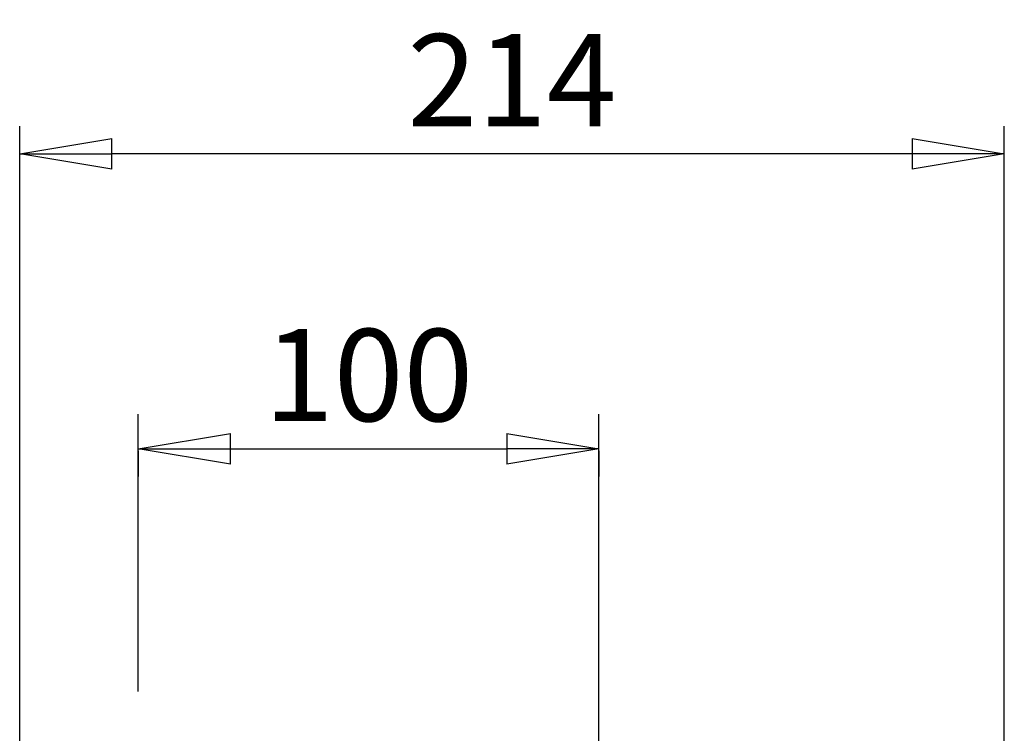
# Model space of a CAD drawing. Extents: x 0 to 210, y 0 to 297.
# Drawn here: x 65 to 92, y 95 to 114 of the extents above; entities that cross this region are included whole.
import ezdxf

# ---------------------------------------------------------------- set-up
doc = ezdxf.new("R2010")
doc.units = 0
doc.linetypes.add('CENTER2', pattern=[28.575, 19.05, -3.175, 3.175, -3.175])
doc.layers.get('0').update_dxf_attribs({"color": 3, "linetype": 'CONTINUOUS'})
doc.layers.get('DEFPOINTS').update_dxf_attribs({"linetype": 'CONTINUOUS'})
doc.layers.add('1', color=7, linetype='CONTINUOUS')
doc.styles.add('MIRCO', font='txt')
doc.dimstyles.new('MIRCO', dxfattribs={"dimtxt": 2.5, "dimasz": 2.5, "dimexe": 0.875, "dimexo": 1, "dimgap": 0.75, "dimtad": 1, "dimzin": 12, "dimtxsty": 'MIRCO', "dimblk": 'CLOSED', "dimcen": 0.09, "dimclrt": 7, "dimazin": 3, "dimtfac": 0.8, "dimtdec": 3, "dimtmove": 0, "dimatfit": 3, "dimtolj": 1})

# ---------------------------------------------------------------- blocks, each defined once
blk = doc.blocks.new('_CLOSED')
at = {"color": 0, "linetype": 'BYBLOCK'}
for p, q in [((-1, 0.166667), (0, 0)), ((-1, 0.166667), (-1, -0.166667)), ((0, 0), (-1, -0.166667)), ((0, 0), (-1, 0))]:
    blk.add_line(p, q, dxfattribs=at)
blk = doc.blocks.new('*D5')
at = {"layer": '1', "color": 0, "linetype": 'CONTINUOUS'}
for p, q in [((65.156, 73.882), (65.157, 111.389)), ((91.875, 73.881), (91.876, 111.389)), ((89.376, 110.639), (67.657, 110.639))]:
    blk.add_line(p, q, dxfattribs=at)
at = {"layer": 'DEFPOINTS', "color": 0}
for p in [(65.157, 110.639), (65.156, 72.882), (91.875, 72.881)]:
    blk.add_point(p, dxfattribs=at)
at = {"layer": '1', "color": 0, "xscale": 2.5, "yscale": 2.5, "zscale": 2.5}
for p, rotation in [((65.157, 110.639), 179.9983412611925), ((91.876, 110.639), 359.9983412611925)]:
    blk.add_blockref('_CLOSED', p, dxfattribs=dict(at, rotation=rotation))
at = {"layer": '1', "color": 7, "insert": (78.517, 112.639), "char_height": 2.5, "attachment_point": 5, "rotation": 359.9983, "style": 'MIRCO'}
blk.add_mtext('\\A1;214', dxfattribs=at)
blk = doc.blocks.new('*D7')
at = {"layer": '1', "color": 0, "linetype": 'CONTINUOUS'}
for p, q in [((70.875, 102.64), (78.376, 102.64)), ((68.375, 102.582), (68.375, 101.89)), ((80.876, 102.581), (80.876, 101.89))]:
    blk.add_line(p, q, dxfattribs=at)
at = {"layer": 'DEFPOINTS', "color": 0}
for p in [(68.375, 103.582), (80.876, 103.581), (80.876, 102.64)]:
    blk.add_point(p, dxfattribs=at)
at = {"layer": '1', "color": 0, "xscale": 2.5, "yscale": 2.5, "zscale": 2.5}
for p, rotation in [((68.375, 102.64), 179.9983412611928), ((80.876, 102.64), 359.9983412611928)]:
    blk.add_blockref('_CLOSED', p, dxfattribs=dict(at, rotation=rotation))
at = {"layer": '1', "color": 7, "insert": (74.625, 104.64), "char_height": 2.5, "attachment_point": 5, "rotation": 359.9983, "style": 'MIRCO'}
blk.add_mtext('\\A1;100', dxfattribs=at)

msp = doc.modelspace()

# ---------------------------------------------------------------- linework, layer by layer
at = {"layer": '1', "color": 1, "linetype": 'CENTER2'}
for p, q in [((68.375, 96.054), (68.375, 103.5817)), ((80.8746, 59.5976), (80.8759, 103.5813))]:
    msp.add_line(p, q, dxfattribs=at)

# ---------------------------------------------------------------- dimensions: what is measured, and where the dimension line sits
at = {"layer": '1', "color": 3, "linetype": 'CONTINUOUS'}
for p1, p2, distance, override, picture, middle in [((91.875, 72.8815), (65.1562, 72.8823), -37.7571, {"dimexe": 0.75, "dimjust": 0, "dimlfac": 8, "dimrnd": 1, "dimpost": '', "dimse1": 0, "dimse2": 0}, '*D5', (78.5168, 112.6389)), ((68.375, 103.5817), (80.8759, 103.5813), -0.9415, {"dimexe": 0.75, "dimlfac": 8, "dimrnd": 1, "dimpost": ''}, '*D7', (74.6255, 104.64))]:
    dim = msp.add_aligned_dim(p1=p1, p2=p2, distance=distance, dimstyle='MIRCO', override=override, dxfattribs=at)
    dim.commit()
    dim.dimension.update_dxf_attribs({"geometry": picture, "text_midpoint": middle})

doc.saveas('drawing.dxf')
